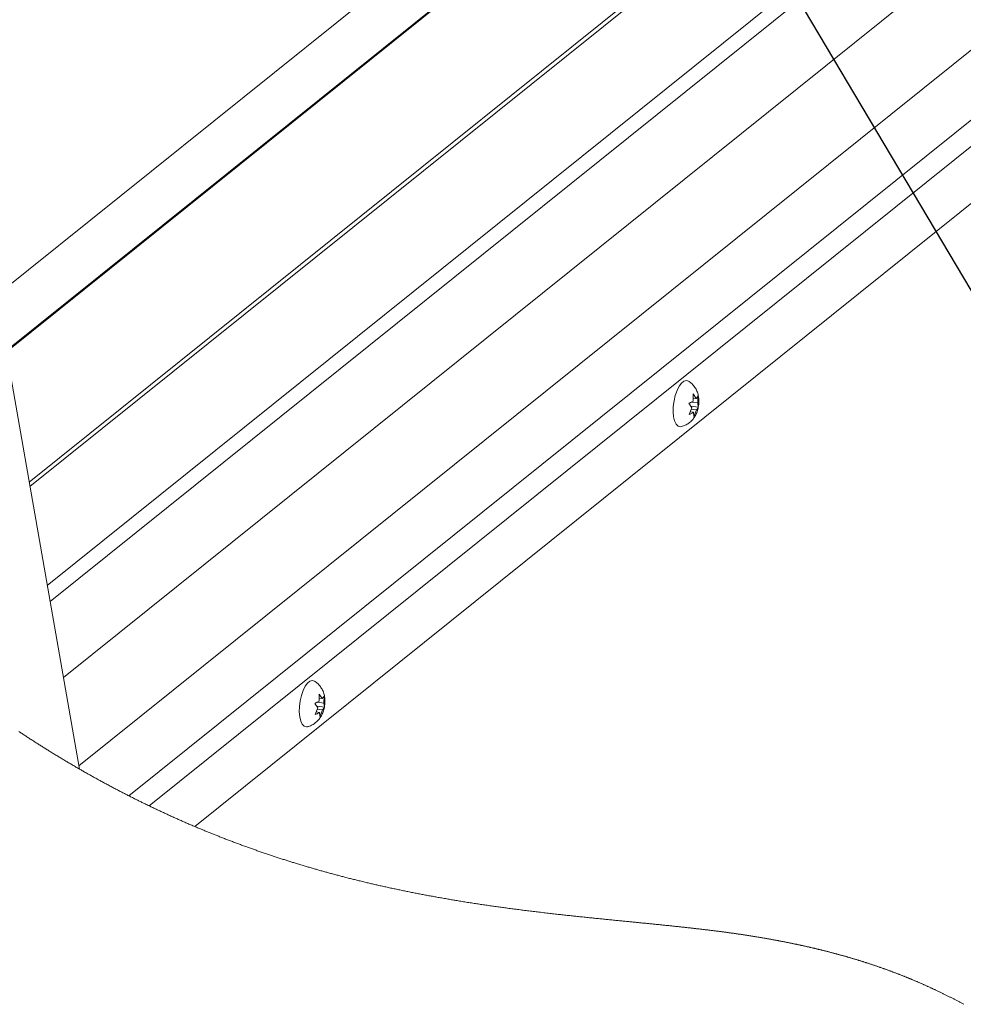
# Paper-space layout 'Top Level(2)' of a CAD drawing. Units: inches. Extents: x 0.1 to 10.8, y 0.2 to 8.4.
# Drawn here: x 6.9 to 7.9, y 4.8 to 5.8 of the extents above; entities that cross this region are included whole.
import ezdxf

# ---------------------------------------------------------------- set-up
doc = ezdxf.new("R2010")
doc.units = ezdxf.units.IN
doc.header["$MEASUREMENT"] = 0
doc.layers.add('FORMAT', color=7, linetype='Continuous')
doc.dimstyles.new('SLDDIMSTYLE0', dxfattribs={"dimtxt": 0, "dimasz": 0.02489, "dimexe": 0, "dimexo": 0.0625, "dimgap": 0, "dimtad": 0, "dimtih": 1, "dimtoh": 1, "dimdec": 0, "dimrnd": 1e-09, "dimzin": 0, "dimdsep": 46, "dimtxsty": 'Standard', "dimblk1": 'DOT', "dimblk2": 'DOT', "dimsah": 1, "dimcen": 0.09, "dimadec": 0, "dimazin": 0, "dimtfac": 0.02489, "dimtdec": 0, "dimtofl": 0, "dimtmove": 0, "dimatfit": 3, "dimldrblk": 'DOT', "dimfxl": 0, "dimfrac": 2, "dimtolj": 1, "dimtzin": 0, "dimarcsym": 0})

# ---------------------------------------------------------------- blocks, each defined once
blk = doc.blocks.new('_DOT')
at = {"color": 0, "linetype": 'ByBlock', "lineweight": -2}
blk.add_line((-0.5, 0), (-1, 0), dxfattribs=at)
at = {"color": 0, "linetype": 'ByBlock', "const_width": 0.5}
blk.add_lwpolyline([(-0.25, 0, 1), (0.25, 0, 1)], format="xyb", close=True, dxfattribs=at)

psp = doc.layouts.new('Top Level(2)')

# ---------------------------------------------------------------- linework, layer by layer
at = {"color": 7, "linetype": 'Continuous', "lineweight": 15}
for p, q in [((8.33404, 6.74883), (6.83194, 5.54348)), ((8.33, 6.67825), (6.84228, 5.48444)), ((6.9034, 5.13566), (8.73247, 6.60339)), ((8.59468, 6.58538), (6.88918, 5.21681)), ((6.91995, 5.04118), (8.77662, 6.53105)), ((8.84085, 6.4186), (7.04364, 4.97643)), ((6.92055, 5.0378), (6.7003, 6.29475)), ((7.57585, 5.4308), (7.57604, 5.43833)), ((7.57604, 5.43833), (7.5791, 5.43342)), ((7.5811, 5.43622), (7.5809, 5.4287)), ((7.57439, 5.42348), (7.57133, 5.42839)), ((7.57411, 5.42976), (7.5809, 5.4287)), ((7.57593, 5.43391), (7.5791, 5.43342)), ((7.5809, 5.4287), (7.58144, 5.42419)), ((7.55458, 5.42182), (7.55463, 5.41829)), ((7.57168, 5.41635), (7.57439, 5.42348)), ((7.5728, 5.41929), (7.57619, 5.41876)), ((7.57383, 5.42537), (7.58144, 5.42419)), ((7.57392, 5.42224), (7.57945, 5.42138)), ((7.57673, 5.41425), (7.57619, 5.41876)), ((7.57945, 5.42138), (7.57673, 5.41425)), ((7.17651, 5.11036), (7.17671, 5.11788)), ((7.1766, 5.11347), (7.17977, 5.11297)), ((7.17671, 5.11788), (7.17977, 5.11297)), ((7.18177, 5.11578), (7.18157, 5.10826)), ((7.15525, 5.10137), (7.1553, 5.09785)), ((7.17506, 5.10303), (7.172, 5.10794)), ((7.17234, 5.09591), (7.17506, 5.10303)), ((7.17449, 5.10493), (7.18211, 5.10374)), ((7.17459, 5.1018), (7.18011, 5.10093)), ((7.17478, 5.10932), (7.18157, 5.10826)), ((7.18011, 5.10093), (7.1774, 5.0938)), ((7.18157, 5.10826), (7.18211, 5.10374)), ((7.17346, 5.09885), (7.17686, 5.09832)), ((7.1774, 5.0938), (7.17686, 5.09832))]:
    psp.add_line(p, q, dxfattribs=at)
at = {"color": 8, "linetype": 'Continuous', "lineweight": 15}
for p, q in [((8.32993, 6.67695), (6.84247, 5.48335)), ((8.52603, 6.67557), (6.86686, 5.34418)), ((8.52987, 6.67322), (6.8677, 5.33941)), ((8.58272, 6.59535), (6.88617, 5.23396)), ((6.97322, 5.00923), (8.81626, 6.48816)), ((8.82404, 6.46615), (6.995, 4.99845))]:
    psp.add_line(p, q, dxfattribs=at)
at = {"color": 7, "linetype": 'Continuous', "lineweight": 15, "flags": 128}
for points in [[(7.56348, 5.40342), (7.56221, 5.40325), (7.55982, 5.40398), (7.55776, 5.40611), (7.55614, 5.40952), (7.55506, 5.414), (7.55459, 5.41929), (7.55475, 5.42509), (7.55553, 5.43105), (7.55688, 5.43684), (7.55873, 5.44212), (7.56098, 5.44657), (7.56348, 5.44995), (7.56609, 5.45205), (7.56867, 5.45275), (7.57104, 5.45202)], [(7.16415, 5.08297), (7.16288, 5.0828), (7.16049, 5.08354), (7.15842, 5.08567), (7.15681, 5.08908), (7.15573, 5.09355), (7.15526, 5.09885), (7.15541, 5.10464), (7.15619, 5.11061), (7.15755, 5.1164), (7.1594, 5.12168), (7.16164, 5.12613), (7.16414, 5.1295), (7.16676, 5.1316), (7.16934, 5.13231), (7.17171, 5.13158)]]:
    psp.add_lwpolyline(points, dxfattribs=at)
at = {"color": 7, "linetype": 'Continuous', "lineweight": 0, "flags": 128}
psp.add_lwpolyline([(6.85593, 5.07781), (6.85678, 5.07725), (6.85762, 5.07669), (6.85847, 5.07613), (6.85931, 5.07558), (6.86017, 5.07501), (6.86104, 5.07444), (6.8619, 5.07388), (6.86276, 5.07331), (6.86362, 5.07275), (6.86448, 5.07219), (6.86534, 5.07163), (6.86625, 5.07104), (6.86717, 5.07045), (6.86808, 5.06986), (6.86899, 5.06927), (6.8699, 5.06868), (6.87081, 5.0681), (6.87166, 5.06755), (6.87252, 5.067), (6.87338, 5.06645), (6.87424, 5.0659), (6.87509, 5.06536), (6.87595, 5.06481), (6.87681, 5.06427), (6.87766, 5.06372), (6.87852, 5.06318), (6.87938, 5.06264), (6.88022, 5.06211), (6.88106, 5.06158), (6.8819, 5.06105), (6.88274, 5.06053), (6.88359, 5.05999), (6.88445, 5.05946), (6.8853, 5.05892), (6.88616, 5.05839), (6.88701, 5.05786), (6.88785, 5.05734), (6.88869, 5.05682), (6.88953, 5.0563), (6.89037, 5.05579), (6.89137, 5.05517), (6.89236, 5.05456), (6.89336, 5.05395), (6.89436, 5.05334), (6.89536, 5.05273), (6.89635, 5.05212), (6.8973, 5.05154), (6.89826, 5.05097), (6.89921, 5.05039), (6.90016, 5.04982), (6.90111, 5.04925), (6.90206, 5.04867), (6.90301, 5.0481), (6.90396, 5.04754), (6.90495, 5.04694), (6.90595, 5.04635), (6.90694, 5.04576), (6.90793, 5.04517), (6.90893, 5.04458), (6.90992, 5.04399), (6.91091, 5.04341), (6.91191, 5.04282), (6.9129, 5.04224), (6.91389, 5.04166), (6.91488, 5.04108), (6.91588, 5.0405), (6.91681, 5.03996), (6.91774, 5.03942), (6.91868, 5.03887), (6.91961, 5.03833), (6.92055, 5.0378), (6.92142, 5.03729), (6.92229, 5.0368), (6.92315, 5.0363), (6.92402, 5.0358), (6.92489, 5.0353), (6.92576, 5.03481), (6.92678, 5.03423), (6.92781, 5.03365), (6.92883, 5.03307), (6.92985, 5.03249), (6.93076, 5.03198), (6.93168, 5.03146), (6.93259, 5.03095), (6.9335, 5.03044), (6.93441, 5.02993), (6.93532, 5.02942), (6.93623, 5.02892), (6.93714, 5.02841), (6.93805, 5.02791), (6.93897, 5.0274), (6.93988, 5.0269), (6.94079, 5.0264), (6.9417, 5.0259), (6.94261, 5.0254), (6.94352, 5.0249), (6.94442, 5.02441), (6.94538, 5.02389), (6.94633, 5.02337), (6.94728, 5.02286), (6.94823, 5.02234), (6.94918, 5.02183), (6.95013, 5.02132), (6.95117, 5.02076), (6.95221, 5.0202), (6.95325, 5.01965), (6.95428, 5.0191), (6.95532, 5.01854), (6.95635, 5.01799), (6.95739, 5.01745), (6.95834, 5.01694), (6.95929, 5.01644), (6.96024, 5.01595), (6.96119, 5.01545), (6.96213, 5.01495), (6.96308, 5.01446), (6.96403, 5.01396), (6.96498, 5.01347), (6.96592, 5.01298), (6.96687, 5.01249), (6.96782, 5.012), (6.96876, 5.01151), (6.96966, 5.01106), (6.97055, 5.0106), (6.97144, 5.01014), (6.97233, 5.00969), (6.97322, 5.00923), (6.9742, 5.00874), (6.97518, 5.00824), (6.97616, 5.00775), (6.97714, 5.00725), (6.97811, 5.00676), (6.97909, 5.00627), (6.98007, 5.00578), (6.98096, 5.00533), (6.98186, 5.00489), (6.98275, 5.00444), (6.98364, 5.004), (6.98454, 5.00356), (6.98543, 5.00311), (6.98633, 5.00267), (6.98722, 5.00223), (6.98811, 5.0018), (6.98901, 5.00136), (6.9899, 5.00092), (6.99079, 5.00049), (6.99184, 4.99998), (6.9929, 4.99947), (6.99395, 4.99896), (6.995, 4.99845), (6.99596, 4.99799), (6.99692, 4.99752), (6.99789, 4.99706), (6.99885, 4.9966), (6.99981, 4.99615), (7.00075, 4.9957), (7.0017, 4.99525), (7.00264, 4.9948), (7.00359, 4.99436), (7.00455, 4.9939), (7.00551, 4.99345), (7.00647, 4.993), (7.00744, 4.99255), (7.0084, 4.9921), (7.00936, 4.99166), (7.01032, 4.99121), (7.01128, 4.99077), (7.01224, 4.99032), (7.0132, 4.98988), (7.01416, 4.98944), (7.01512, 4.989), (7.01608, 4.98856), (7.01704, 4.98812), (7.0181, 4.98764), (7.01915, 4.98717), (7.02021, 4.98669), (7.02126, 4.98621), (7.02232, 4.98574), (7.02327, 4.98531), (7.02423, 4.98488), (7.02519, 4.98445), (7.02615, 4.98403), (7.0271, 4.9836), (7.02806, 4.98318), (7.02902, 4.98276), (7.03007, 4.98229), (7.03112, 4.98183), (7.03217, 4.98137), (7.03322, 4.98091), (7.03427, 4.98046), (7.03532, 4.98), (7.03637, 4.97955), (7.03742, 4.97909), (7.03847, 4.97864), (7.03952, 4.97819), (7.04055, 4.97775), (7.04158, 4.97731), (7.04261, 4.97687), (7.04364, 4.97643), (7.04464, 4.97601), (7.04564, 4.97559), (7.04665, 4.97517), (7.04765, 4.97475), (7.04865, 4.97433), (7.04965, 4.97391), (7.05059, 4.97352), (7.05153, 4.97313), (7.05247, 4.97274), (7.05342, 4.97235), (7.05436, 4.97196), (7.0553, 4.97157), (7.05624, 4.97119), (7.05718, 4.9708), (7.05812, 4.97042), (7.05906, 4.97003), (7.05999, 4.96966), (7.06091, 4.96929), (7.06183, 4.96891), (7.06276, 4.96854), (7.0637, 4.96816), (7.06464, 4.96779), (7.06557, 4.96741), (7.06651, 4.96704), (7.06745, 4.96667), (7.06837, 4.9663), (7.06929, 4.96594), (7.07022, 4.96557), (7.07114, 4.96521), (7.07223, 4.96478), (7.07333, 4.96435), (7.07442, 4.96393), (7.07552, 4.9635), (7.07661, 4.96308), (7.07771, 4.96266), (7.07875, 4.96226), (7.0798, 4.96185), (7.08084, 4.96146), (7.08188, 4.96106), (7.08293, 4.96066), (7.08397, 4.96027), (7.08501, 4.95987), (7.08605, 4.95948), (7.08715, 4.95907), (7.08824, 4.95866), (7.08933, 4.95826), (7.09042, 4.95785), (7.09151, 4.95745), (7.0926, 4.95704), (7.09369, 4.95664), (7.09478, 4.95624), (7.09587, 4.95584), (7.09696, 4.95545), (7.09805, 4.95505), (7.09913, 4.95466), (7.10016, 4.95428), (7.10118, 4.95392), (7.10221, 4.95355), (7.10323, 4.95318), (7.10426, 4.95282), (7.1053, 4.95245), (7.10633, 4.95208), (7.10737, 4.95171), (7.10841, 4.95135), (7.10944, 4.95098), (7.11048, 4.95062), (7.11151, 4.95026), (7.11255, 4.9499), (7.11363, 4.94952), (7.11471, 4.94915), (7.1158, 4.94877), (7.11688, 4.9484), (7.11796, 4.94803), (7.11905, 4.94766), (7.12013, 4.94729), (7.12121, 4.94693), (7.12229, 4.94656), (7.12337, 4.9462), (7.12445, 4.94584), (7.12553, 4.94547), (7.12655, 4.94513), (7.12757, 4.9448), (7.12859, 4.94446), (7.12961, 4.94412), (7.13062, 4.94379), (7.1317, 4.94343), (7.13278, 4.94308), (7.13386, 4.94273), (7.13494, 4.94238), (7.13601, 4.94203), (7.13709, 4.94168), (7.13811, 4.94136), (7.13912, 4.94103), (7.14013, 4.94071), (7.14115, 4.94039), (7.14216, 4.94006), (7.14318, 4.93974), (7.14419, 4.93942), (7.1452, 4.9391), (7.14622, 4.93879), (7.14723, 4.93847), (7.14822, 4.93816), (7.14922, 4.93785), (7.15021, 4.93754), (7.15121, 4.93724), (7.15238, 4.93688), (7.15355, 4.93652), (7.15472, 4.93616), (7.15588, 4.93581), (7.15705, 4.93545), (7.15822, 4.9351), (7.15939, 4.93475), (7.16046, 4.93443), (7.16153, 4.93411), (7.1626, 4.93379), (7.16367, 4.93348), (7.16474, 4.93316), (7.16581, 4.93285), (7.16688, 4.93253), (7.16794, 4.93222), (7.16901, 4.93191), (7.17008, 4.9316), (7.17115, 4.93129), (7.17221, 4.93099), (7.17322, 4.9307), (7.17422, 4.93041), (7.17523, 4.93012), (7.17623, 4.92984), (7.17724, 4.92955), (7.1783, 4.92925), (7.17937, 4.92895), (7.18043, 4.92866), (7.1815, 4.92836), (7.18256, 4.92806), (7.18362, 4.92777), (7.18463, 4.92749), (7.18563, 4.92722), (7.18663, 4.92694), (7.18763, 4.92667), (7.18863, 4.92639), (7.18975, 4.92609), (7.19087, 4.92579), (7.19198, 4.92549), (7.1931, 4.92519), (7.19422, 4.92489), (7.19533, 4.92459), (7.19645, 4.9243), (7.19756, 4.924), (7.19862, 4.92372), (7.19968, 4.92344), (7.20074, 4.92317), (7.2018, 4.92289), (7.20286, 4.92262), (7.20391, 4.92234), (7.20516, 4.92202), (7.20641, 4.9217), (7.20765, 4.92139), (7.2089, 4.92107), (7.21001, 4.92079), (7.21112, 4.92051), (7.21223, 4.92023), (7.21334, 4.91995), (7.21445, 4.91968), (7.21556, 4.9194), (7.21667, 4.91913), (7.21778, 4.91885), (7.21904, 4.91854), (7.22031, 4.91823), (7.22157, 4.91792), (7.22284, 4.91762), (7.2241, 4.91731), (7.22537, 4.91701), (7.22663, 4.91671), (7.22779, 4.91643), (7.22895, 4.91616), (7.23011, 4.91589), (7.23126, 4.91561), (7.23242, 4.91534), (7.23358, 4.91507), (7.23472, 4.91481), (7.23587, 4.91455), (7.23701, 4.91428), (7.23815, 4.91402), (7.23929, 4.91376), (7.24044, 4.9135), (7.24158, 4.91324), (7.24283, 4.91296), (7.24409, 4.91268), (7.24534, 4.9124), (7.2466, 4.91212), (7.24785, 4.91184), (7.24911, 4.91157), (7.25036, 4.91129), (7.25161, 4.91102), (7.25286, 4.91075), (7.25412, 4.91048), (7.25535, 4.91021), (7.25657, 4.90995), (7.2578, 4.90969), (7.25903, 4.90943), (7.26028, 4.90916), (7.26153, 4.9089), (7.26278, 4.90864), (7.26403, 4.90838), (7.26527, 4.90812), (7.2665, 4.90787), (7.26772, 4.90762), (7.26895, 4.90737), (7.27017, 4.90712), (7.27142, 4.90686), (7.27267, 4.90661), (7.27392, 4.90636), (7.27516, 4.90611), (7.27641, 4.90587), (7.27766, 4.90562), (7.2789, 4.90537), (7.28014, 4.90513), (7.28139, 4.90489), (7.28263, 4.90465), (7.28387, 4.90441), (7.28511, 4.90417), (7.28633, 4.90393), (7.28755, 4.9037), (7.28877, 4.90347), (7.28998, 4.90324), (7.29122, 4.90301), (7.29247, 4.90278), (7.29371, 4.90255), (7.29495, 4.90232), (7.29619, 4.90209), (7.29743, 4.90186), (7.29866, 4.90163), (7.2999, 4.90141), (7.30114, 4.90118), (7.30238, 4.90096), (7.30362, 4.90074), (7.30485, 4.90052), (7.30609, 4.9003), (7.30733, 4.90008), (7.30868, 4.89984), (7.31004, 4.8996), (7.3114, 4.89937), (7.31276, 4.89913), (7.31412, 4.8989), (7.31535, 4.89869), (7.31658, 4.89848), (7.31781, 4.89827), (7.31903, 4.89806), (7.32026, 4.89786), (7.32147, 4.89765), (7.32268, 4.89745), (7.32388, 4.89725), (7.32509, 4.89706), (7.32652, 4.89682), (7.32795, 4.89659), (7.32939, 4.89635), (7.33082, 4.89612), (7.33225, 4.89589), (7.33368, 4.89566), (7.33511, 4.89544), (7.33654, 4.89521), (7.33797, 4.89499), (7.3394, 4.89476), (7.34083, 4.89454), (7.34226, 4.89432), (7.34361, 4.89411), (7.34495, 4.89391), (7.3463, 4.8937), (7.34764, 4.8935), (7.34898, 4.8933), (7.35041, 4.89309), (7.35183, 4.89287), (7.35326, 4.89266), (7.35468, 4.89245), (7.3561, 4.89225), (7.35752, 4.89204), (7.35886, 4.89185), (7.3602, 4.89165), (7.36154, 4.89146), (7.36288, 4.89127), (7.36422, 4.89108), (7.36555, 4.89089), (7.36689, 4.8907), (7.36823, 4.89052), (7.36956, 4.89033), (7.3709, 4.89015), (7.37221, 4.88997), (7.37352, 4.88979), (7.37483, 4.88961), (7.37614, 4.88943), (7.37768, 4.88922), (7.37922, 4.88902), (7.38075, 4.88881), (7.38229, 4.88861), (7.38383, 4.88841), (7.38533, 4.88821), (7.38684, 4.88801), (7.38835, 4.88782), (7.38985, 4.88762), (7.39139, 4.88743), (7.39293, 4.88723), (7.39446, 4.88704), (7.39599, 4.88684), (7.39753, 4.88665), (7.39906, 4.88646), (7.40059, 4.88627), (7.40212, 4.88608), (7.40365, 4.88589), (7.40518, 4.88571), (7.40671, 4.88552), (7.40824, 4.88534), (7.40977, 4.88515), (7.4113, 4.88497), (7.41298, 4.88477), (7.41465, 4.88457), (7.41633, 4.88438), (7.41801, 4.88418), (7.41968, 4.88399), (7.4212, 4.88381), (7.42273, 4.88364), (7.42425, 4.88346), (7.42577, 4.88329), (7.42728, 4.88312), (7.4288, 4.88295), (7.43032, 4.88278), (7.43171, 4.88262), (7.4331, 4.88247), (7.43448, 4.88231), (7.43587, 4.88216), (7.43726, 4.88201), (7.43864, 4.88186), (7.44003, 4.8817), (7.44141, 4.88155), (7.44279, 4.8814), (7.44417, 4.88125), (7.44555, 4.88111), (7.44693, 4.88096), (7.44823, 4.88082), (7.44953, 4.88068), (7.45083, 4.88054), (7.45213, 4.88041), (7.45343, 4.88027), (7.45492, 4.88011), (7.45642, 4.87995), (7.45792, 4.8798), (7.45941, 4.87964), (7.46091, 4.87949), (7.4624, 4.87933), (7.46389, 4.87918), (7.46526, 4.87904), (7.46662, 4.8789), (7.46798, 4.87876), (7.46934, 4.87862), (7.47071, 4.87848), (7.47207, 4.87834), (7.47342, 4.8782), (7.47478, 4.87807), (7.47614, 4.87793), (7.47749, 4.87779), (7.47884, 4.87766), (7.4802, 4.87752), (7.48147, 4.87739), (7.48274, 4.87726), (7.48401, 4.87714), (7.48528, 4.87701), (7.48655, 4.87688), (7.4879, 4.87675), (7.48924, 4.87662), (7.49058, 4.87648), (7.49192, 4.87635), (7.49326, 4.87622), (7.4946, 4.87608), (7.49586, 4.87596), (7.49712, 4.87583), (7.49837, 4.87571), (7.49963, 4.87559), (7.50088, 4.87546), (7.50214, 4.87534), (7.50339, 4.87521), (7.50464, 4.87509), (7.50589, 4.87497), (7.50713, 4.87484), (7.50836, 4.87472), (7.50958, 4.8746), (7.5108, 4.87448), (7.51202, 4.87436), (7.51315, 4.87425), (7.51427, 4.87414), (7.51539, 4.87403), (7.51652, 4.87392), (7.51764, 4.87381), (7.51873, 4.8737), (7.51983, 4.87359), (7.52093, 4.87348), (7.52203, 4.87337), (7.52314, 4.87326), (7.52426, 4.87315), (7.52537, 4.87304), (7.52648, 4.87293), (7.5276, 4.87282), (7.52871, 4.87271), (7.52981, 4.87259), (7.53092, 4.87248), (7.53203, 4.87237), (7.53313, 4.87226), (7.53424, 4.87215), (7.53534, 4.87204), (7.53644, 4.87193), (7.53754, 4.87182), (7.53854, 4.87171), (7.53955, 4.87161), (7.54055, 4.87151), (7.54156, 4.87141), (7.54256, 4.87131), (7.54356, 4.8712), (7.54465, 4.87109), (7.54574, 4.87098), (7.54682, 4.87087), (7.54791, 4.87076), (7.54899, 4.87064), (7.55008, 4.87053), (7.55116, 4.87042), (7.55215, 4.87032), (7.55314, 4.87021), (7.55412, 4.87011), (7.55511, 4.87001), (7.55609, 4.8699), (7.55708, 4.8698), (7.55806, 4.86969), (7.55904, 4.86959), (7.56002, 4.86949), (7.561, 4.86938), (7.56197, 4.86928), (7.56295, 4.86917), (7.56387, 4.86907), (7.56478, 4.86897), (7.5657, 4.86887), (7.56661, 4.86877), (7.56753, 4.86868), (7.56845, 4.86857), (7.56937, 4.86847), (7.57029, 4.86837), (7.57121, 4.86827), (7.57213, 4.86817), (7.57305, 4.86807), (7.57397, 4.86796), (7.57488, 4.86786), (7.57584, 4.86775), (7.57679, 4.86765), (7.57775, 4.86754), (7.5787, 4.86743), (7.57965, 4.86732), (7.5806, 4.86721), (7.58155, 4.8671), (7.58249, 4.86699), (7.58344, 4.86688), (7.58438, 4.86677), (7.58533, 4.86666), (7.58627, 4.86655), (7.58715, 4.86645), (7.58804, 4.86634), (7.58892, 4.86624), (7.5898, 4.86613), (7.59068, 4.86603), (7.59148, 4.86593), (7.59228, 4.86583), (7.59307, 4.86574), (7.59387, 4.86564), (7.59466, 4.86554), (7.59546, 4.86545), (7.59625, 4.86535), (7.59712, 4.86524), (7.59799, 4.86513), (7.59885, 4.86502), (7.59972, 4.86491), (7.60058, 4.8648), (7.60145, 4.8647), (7.60231, 4.86459), (7.60317, 4.86448), (7.60403, 4.86436), (7.60488, 4.86425), (7.60572, 4.86414), (7.60656, 4.86403), (7.6074, 4.86392), (7.60824, 4.86381), (7.60896, 4.86372), (7.60969, 4.86362), (7.61041, 4.86353), (7.61113, 4.86343), (7.61185, 4.86333), (7.61257, 4.86323), (7.61325, 4.86314), (7.61393, 4.86305), (7.6146, 4.86296), (7.61528, 4.86286), (7.61595, 4.86277), (7.6167, 4.86266), (7.61745, 4.86256), (7.6182, 4.86246), (7.61895, 4.86235), (7.6197, 4.86224), (7.62044, 4.86214), (7.62119, 4.86203), (7.62193, 4.86192), (7.62267, 4.86182), (7.62341, 4.86171), (7.62415, 4.8616), (7.62489, 4.86149), (7.62562, 4.86139), (7.62636, 4.86128), (7.62709, 4.86117), (7.62783, 4.86106), (7.62859, 4.86094), (7.62936, 4.86083), (7.63012, 4.86071), (7.63088, 4.8606), (7.63165, 4.86048), (7.63241, 4.86037), (7.63313, 4.86025), (7.63385, 4.86014), (7.63457, 4.86003), (7.6353, 4.85992), (7.63601, 4.85981), (7.63673, 4.85969), (7.63745, 4.85958), (7.63817, 4.85946), (7.63892, 4.85935), (7.63966, 4.85923), (7.64041, 4.85911), (7.64115, 4.85898), (7.6419, 4.85886), (7.64264, 4.85874), (7.64338, 4.85862), (7.64412, 4.8585), (7.64486, 4.85838), (7.6456, 4.85826), (7.64633, 4.85813), (7.64707, 4.85801), (7.64776, 4.85789), (7.64845, 4.85778), (7.64914, 4.85766), (7.64983, 4.85754), (7.65052, 4.85742), (7.65131, 4.85729), (7.6521, 4.85715), (7.65289, 4.85701), (7.65368, 4.85688), (7.65447, 4.85674), (7.65526, 4.8566), (7.65604, 4.85646), (7.65676, 4.85633), (7.65748, 4.85621), (7.65819, 4.85608), (7.65891, 4.85595), (7.65962, 4.85582), (7.66033, 4.85569), (7.66104, 4.85556), (7.66175, 4.85543), (7.66246, 4.8553), (7.66317, 4.85517), (7.66387, 4.85504), (7.66458, 4.85491), (7.66524, 4.85478), (7.6659, 4.85466), (7.66657, 4.85454), (7.66723, 4.85441), (7.66789, 4.85429), (7.66858, 4.85415), (7.66928, 4.85402), (7.66998, 4.85389), (7.67067, 4.85375), (7.67136, 4.85362), (7.67205, 4.85348), (7.67271, 4.85336), (7.67336, 4.85323), (7.67401, 4.8531), (7.67465, 4.85297), (7.6753, 4.85285), (7.67602, 4.8527), (7.67674, 4.85256), (7.67746, 4.85241), (7.67818, 4.85227), (7.67889, 4.85213), (7.67961, 4.85198), (7.68032, 4.85183), (7.68103, 4.85169), (7.68177, 4.85154), (7.6825, 4.85139), (7.68324, 4.85123), (7.68397, 4.85108), (7.6847, 4.85093), (7.68543, 4.85077), (7.68616, 4.85062), (7.68683, 4.85048), (7.68749, 4.85034), (7.68816, 4.8502), (7.68882, 4.85005), (7.68948, 4.84991), (7.69014, 4.84977), (7.6908, 4.84963), (7.69146, 4.84948), (7.69212, 4.84934), (7.69277, 4.8492), (7.69343, 4.84905), (7.69408, 4.84891), (7.6947, 4.84877), (7.69531, 4.84863), (7.69593, 4.8485), (7.69654, 4.84836), (7.69715, 4.84822), (7.6978, 4.84808), (7.69845, 4.84793), (7.69909, 4.84778), (7.69974, 4.84764), (7.70038, 4.84749), (7.70102, 4.84734), (7.70178, 4.84717), (7.70253, 4.84699), (7.70329, 4.84682), (7.70404, 4.84664), (7.70471, 4.84648), (7.70537, 4.84633), (7.70604, 4.84617), (7.70671, 4.84601), (7.70737, 4.84585), (7.70803, 4.84569), (7.7087, 4.84553), (7.70936, 4.84538), (7.70998, 4.84522), (7.71061, 4.84507), (7.71123, 4.84492), (7.71186, 4.84477), (7.71248, 4.84461), (7.7131, 4.84446), (7.71383, 4.84428), (7.71456, 4.8441), (7.71529, 4.84392), (7.71602, 4.84374), (7.71676, 4.84355), (7.7175, 4.84336), (7.71824, 4.84318), (7.71897, 4.84299), (7.71971, 4.8428), (7.72044, 4.84261), (7.72117, 4.84243), (7.7219, 4.84224), (7.72263, 4.84205), (7.72335, 4.84186), (7.72408, 4.84167), (7.7248, 4.84148), (7.72553, 4.84129), (7.72625, 4.8411), (7.72691, 4.84092), (7.72757, 4.84074), (7.72822, 4.84057), (7.72888, 4.84039), (7.72953, 4.84022), (7.73019, 4.84004), (7.73083, 4.83986), (7.73148, 4.83969), (7.73212, 4.83951), (7.73276, 4.83933), (7.7334, 4.83916), (7.73404, 4.83898), (7.73468, 4.8388), (7.73538, 4.83861), (7.73608, 4.83841), (7.73678, 4.83821), (7.73748, 4.83802), (7.73817, 4.83782), (7.73887, 4.83762), (7.73956, 4.83743), (7.74025, 4.83723), (7.74094, 4.83703), (7.74163, 4.83683), (7.7423, 4.83663), (7.74298, 4.83644), (7.74365, 4.83624), (7.74432, 4.83605), (7.745, 4.83584), (7.74568, 4.83564), (7.74636, 4.83544), (7.74704, 4.83524), (7.74771, 4.83504), (7.74838, 4.83484), (7.74904, 4.83464), (7.7497, 4.83444), (7.75036, 4.83424), (7.75103, 4.83404), (7.7517, 4.83383), (7.75237, 4.83363), (7.75303, 4.83342), (7.7537, 4.83322), (7.75436, 4.83301), (7.75503, 4.8328), (7.75569, 4.8326), (7.75635, 4.83239), (7.757, 4.83218), (7.75766, 4.83198), (7.75832, 4.83177), (7.75896, 4.83157), (7.7596, 4.83136), (7.76024, 4.83116), (7.76088, 4.83095), (7.76153, 4.83074), (7.76218, 4.83053), (7.76283, 4.83032), (7.76347, 4.83011), (7.76412, 4.8299), (7.76476, 4.82969), (7.76541, 4.82948), (7.76605, 4.82926), (7.76669, 4.82905), (7.76733, 4.82884), (7.76796, 4.82863), (7.7686, 4.82841), (7.76924, 4.8282), (7.76987, 4.82798), (7.77057, 4.82775), (7.77126, 4.82751), (7.77195, 4.82728), (7.77265, 4.82704), (7.77334, 4.8268), (7.77396, 4.82659), (7.77459, 4.82637), (7.77521, 4.82615), (7.77583, 4.82594), (7.77645, 4.82572), (7.77706, 4.82551), (7.77766, 4.82529), (7.77827, 4.82508), (7.77887, 4.82487), (7.77949, 4.82465), (7.7801, 4.82443), (7.78072, 4.82421), (7.78133, 4.82399), (7.78194, 4.82377), (7.78255, 4.82355), (7.78316, 4.82333), (7.78377, 4.82311), (7.78437, 4.82288), (7.78498, 4.82266), (7.78558, 4.82244), (7.78619, 4.82222), (7.78679, 4.822), (7.78739, 4.82177), (7.78805, 4.82153), (7.78871, 4.82128), (7.78936, 4.82104), (7.79002, 4.82079), (7.79067, 4.82054), (7.79137, 4.82028), (7.79206, 4.82002), (7.79275, 4.81976), (7.79343, 4.81949), (7.79412, 4.81923), (7.79481, 4.81896), (7.79545, 4.81871), (7.79609, 4.81846), (7.79674, 4.81821), (7.79738, 4.81796), (7.79802, 4.81771), (7.79865, 4.81746), (7.79929, 4.81721), (7.79993, 4.81696), (7.80056, 4.81671), (7.80119, 4.81645), (7.80181, 4.81621), (7.80243, 4.81596), (7.80305, 4.81571), (7.80367, 4.81546), (7.80427, 4.81522), (7.80487, 4.81497), (7.80548, 4.81473), (7.80608, 4.81448), (7.80667, 4.81423), (7.80727, 4.81399), (7.80783, 4.81376), (7.8084, 4.81352), (7.80896, 4.81329), (7.80952, 4.81306), (7.81007, 4.81283), (7.8107, 4.81256), (7.81132, 4.8123), (7.81194, 4.81204), (7.81255, 4.81178), (7.81317, 4.81152), (7.81379, 4.81126), (7.8144, 4.811), (7.81502, 4.81073), (7.81563, 4.81047), (7.81624, 4.81021), (7.81685, 4.80994), (7.81746, 4.80968), (7.81807, 4.80941), (7.81868, 4.80915), (7.81928, 4.80888), (7.81989, 4.80862), (7.82052, 4.80834), (7.82115, 4.80806), (7.82178, 4.80778), (7.82241, 4.80751), (7.82303, 4.80723), (7.82366, 4.80695), (7.82434, 4.80664), (7.82502, 4.80633), (7.8257, 4.80603), (7.82638, 4.80572), (7.82705, 4.80541), (7.82773, 4.80511), (7.8284, 4.8048), (7.82902, 4.80452), (7.82963, 4.80423), (7.83025, 4.80395), (7.83086, 4.80367), (7.83147, 4.80338), (7.83208, 4.8031), (7.83269, 4.80282), (7.8333, 4.80253), (7.8339, 4.80225), (7.83451, 4.80196), (7.83511, 4.80168), (7.83572, 4.80139), (7.83643, 4.80105), (7.83713, 4.80072), (7.83784, 4.80038), (7.83855, 4.80004), (7.8392, 4.79973), (7.83985, 4.79941), (7.8405, 4.7991), (7.84114, 4.79878), (7.84179, 4.79847), (7.84244, 4.79815), (7.84308, 4.79784), (7.84379, 4.79749), (7.84449, 4.79714), (7.8452, 4.7968), (7.8459, 4.79645), (7.8466, 4.7961), (7.8473, 4.79575), (7.848, 4.7954), (7.8487, 4.79505), (7.84939, 4.7947), (7.85009, 4.79435), (7.85077, 4.794), (7.85145, 4.79366), (7.85212, 4.79331), (7.8528, 4.79297), (7.85349, 4.79261), (7.85417, 4.79226), (7.85486, 4.79191), (7.85554, 4.79156), (7.85622, 4.7912), (7.85689, 4.79085), (7.85756, 4.79051), (7.85823, 4.79016), (7.85889, 4.78981), (7.85957, 4.78945), (7.86025, 4.7891), (7.86092, 4.78874), (7.8616, 4.78838), (7.86227, 4.78802), (7.86294, 4.78767), (7.86361, 4.78731), (7.86432, 4.78693), (7.86503, 4.78655)], dxfattribs=at)
at = {"color": 7, "linetype": 'Continuous', "lineweight": 15}
for points, knots in [([(7.58207, 5.43144), (7.58199, 5.43278), (7.58179, 5.43575), (7.58062, 5.44016), (7.57859, 5.44451), (7.5757, 5.44828), (7.57312, 5.45081), (7.57139, 5.45173), (7.57108, 5.45189)], [0, 0, 0, 0, 0.1661893, 0.3686862, 0.560905, 0.7565217, 0.9567896, 1, 1, 1, 1]), ([(7.5791, 5.43342), (7.57966, 5.43395), (7.5805, 5.43477), (7.58095, 5.43585), (7.5811, 5.43622)], [0, 0, 0, 0, 0.65641019, 1, 1, 1, 1]), ([(7.57133, 5.42839), (7.57164, 5.42852), (7.57229, 5.42878), (7.57384, 5.42951), (7.575, 5.43026), (7.57585, 5.4308)], [0, 0, 0, 0, 0.1959296, 0.4094869, 1, 1, 1, 1]), ([(7.58138, 5.42434), (7.58158, 5.42524), (7.58209, 5.42757), (7.58208, 5.42997), (7.58207, 5.43144)], [0, 0, 0, 0, 0.38483996, 1, 1, 1, 1]), ([(7.56366, 5.40351), (7.56498, 5.40392), (7.5677, 5.40478), (7.57134, 5.40705), (7.57455, 5.40989), (7.57722, 5.41327), (7.57937, 5.41722), (7.58082, 5.42097), (7.58123, 5.42346), (7.58138, 5.42434)], [0, 0, 0, 0, 0.143155, 0.294623, 0.4410318, 0.5866432, 0.7385363, 0.9071303, 1, 1, 1, 1]), ([(7.57619, 5.41876), (7.57534, 5.41822), (7.5739, 5.41729), (7.57232, 5.41662), (7.57168, 5.41635)], [0, 0, 0, 0, 0.5905643, 1, 1, 1, 1]), ([(7.58144, 5.42419), (7.58138, 5.42401), (7.58125, 5.42364), (7.58068, 5.42262), (7.57999, 5.42192), (7.57945, 5.42138)], [0, 0, 0, 0, 0.155749, 0.3441342, 1, 1, 1, 1]), ([(7.18274, 5.111), (7.18265, 5.11234), (7.18246, 5.11531), (7.18128, 5.11971), (7.17926, 5.12406), (7.17637, 5.12784), (7.17379, 5.13037), (7.17205, 5.13129), (7.17174, 5.13145)], [0, 0, 0, 0, 0.1661896, 0.368688, 0.5609072, 0.7565212, 0.9567895, 1, 1, 1, 1]), ([(7.172, 5.10794), (7.17231, 5.10807), (7.17296, 5.10834), (7.1745, 5.10907), (7.17566, 5.10981), (7.17651, 5.11036)], [0, 0, 0, 0, 0.1959335, 0.4094949, 1, 1, 1, 1]), ([(7.17977, 5.11297), (7.18032, 5.11351), (7.18117, 5.11433), (7.18161, 5.11541), (7.18177, 5.11578)], [0, 0, 0, 0, 0.6564102, 1, 1, 1, 1]), ([(7.18205, 5.1039), (7.18225, 5.1048), (7.18276, 5.10713), (7.18275, 5.10952), (7.18274, 5.111)], [0, 0, 0, 0, 0.3848319, 1, 1, 1, 1]), ([(7.16433, 5.08307), (7.16565, 5.08348), (7.16837, 5.08434), (7.17201, 5.08661), (7.17522, 5.08945), (7.17789, 5.09283), (7.18004, 5.09678), (7.18149, 5.10053), (7.1819, 5.10302), (7.18205, 5.1039)], [0, 0, 0, 0, 0.1431546, 0.2946221, 0.4410303, 0.5866413, 0.7385339, 0.9071274, 1, 1, 1, 1]), ([(7.18211, 5.10374), (7.18205, 5.10357), (7.18192, 5.1032), (7.18135, 5.10218), (7.18065, 5.10148), (7.18011, 5.10093)], [0, 0, 0, 0, 0.15574624, 0.34409838, 1, 1, 1, 1]), ([(7.17686, 5.09832), (7.17601, 5.09777), (7.17457, 5.09684), (7.17299, 5.09618), (7.17234, 5.09591)], [0, 0, 0, 0, 0.5905643, 1, 1, 1, 1])]:
    psp.add_open_spline(points, degree=3, knots=knots, dxfattribs=at)

# ---------------------------------------------------------------- leaders
at = {"layer": 'FORMAT', "color": 7}
psp.add_leader([(8.1343, 5.10896), (6.81348, 7.33226), (6.56348, 7.33226)], dimstyle='SLDDIMSTYLE0', dxfattribs=at)

doc.saveas('drawing.dxf')
